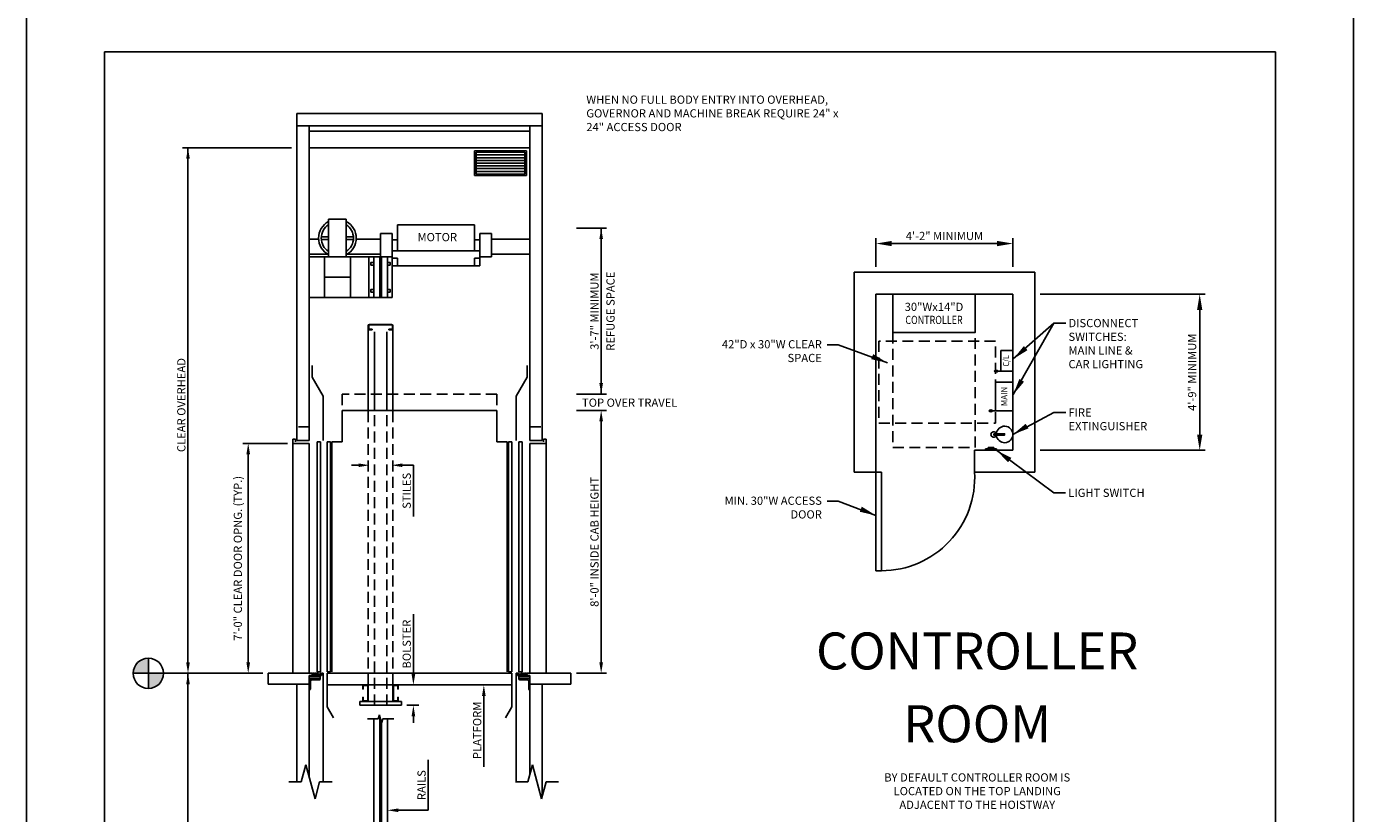
# Model space of a CAD drawing. Units: inches. Extents: x -242 to 571, y 43 to 508.
# Drawn here: x 329 to 571, y 203 to 347 of the extents above; entities that cross this region are included whole.
import ezdxf
from ezdxf.enums import TextEntityAlignment as Align

# ---------------------------------------------------------------- set-up
doc = ezdxf.new("R2010")
doc.units = ezdxf.units.IN
doc.header["$LTSCALE"] = 16
doc.header["$MEASUREMENT"] = 0
doc.linetypes.add('HIDDEN2', pattern=[0.1875, 0.125, -0.0625])
for name, color, linetype in [('BUILDING WALLS', 7, 'Continuous'), ('DETAIL TITLE', 6, 'Continuous'), ('DIM', 5, 'Continuous'), ('HATCHES & LT LINES', 4, 'Continuous'), ('HIDDEN LINES', 3, 'HIDDEN2'), ('OBJECT', 7, 'Continuous'), ('PIT EQUIPMENT', 7, 'Continuous'), ('TEXT', 3, 'Continuous'), ('TITLE BLOCK', 6, 'Continuous'), ('WALL', 7, 'Continuous')]:
    doc.layers.add(name, color=color, linetype=linetype)
doc.styles.add('BASIC', font='romans.shx')
doc.styles.get("Standard").update_dxf_attribs({"font": 'ARSimp.shx'})
doc.dimstyles.new('AES', dxfattribs={"dimscale": 16, "dimtxt": 0.09375, "dimasz": 0.18, "dimexe": 0.0625, "dimexo": 0.0625, "dimgap": 0.03125, "dimtad": 1, "dimdec": 5, "dimrnd": 0.03125, "dimzin": 3, "dimdsep": 46, "dimlunit": 4, "dimtxsty": 'Standard', "dimcen": 0.09375, "dimclrd": 256, "dimclre": 256, "dimclrt": 3, "dimadec": 0, "dimazin": 0, "dimtfac": 1.5, "dimtdec": 5, "dimtmove": 2, "dimatfit": 0, "dimfxl": 1, "dimfrac": 2, "dimtolj": 1, "dimtzin": 3, "dimarcsym": 0})

# ---------------------------------------------------------------- blocks, each defined once
blk = doc.blocks.new('*D8645')
at = {"layer": 'Defpoints', "color": 0}
for p in [(508.83, 307.51), (483.83, 302.26), (508.83, 302.26)]:
    blk.add_point(p, dxfattribs=at)
at = {"layer": 'DIM', "lineweight": -2}
for p, q in [((483.83, 303.26), (483.83, 308.51)), ((508.83, 303.26), (508.83, 308.51)), ((486.71, 307.51), (505.95, 307.51))]:
    blk.add_line(p, q, dxfattribs=at)
at = {"layer": 'DIM'}
for points in [[(486.71, 307.99), (486.71, 307.03), (483.83, 307.51)], [(505.95, 307.03), (505.95, 307.99), (508.83, 307.51)]]:
    blk.add_solid(points, dxfattribs=at)
at = {"layer": 'DIM', "color": 3, "insert": (496.33, 308.9), "char_height": 1.5, "attachment_point": 5}
blk.add_mtext('\\A1;4\'-2" MINIMUM', dxfattribs=at)
blk = doc.blocks.new('*D8646')
at = {"layer": 'Defpoints', "color": 0}
for p in [(512.83, 298.26), (512.83, 269.76), (542.93, 269.76)]:
    blk.add_point(p, dxfattribs=at)
at = {"layer": 'DIM', "lineweight": -2}
for p, q in [((513.83, 298.26), (543.93, 298.26)), ((542.93, 295.38), (542.93, 272.64)), ((513.83, 269.76), (543.93, 269.76))]:
    blk.add_line(p, q, dxfattribs=at)
at = {"layer": 'DIM'}
for points in [[(543.41, 295.38), (542.45, 295.38), (542.93, 298.26)], [(542.45, 272.64), (543.41, 272.64), (542.93, 269.76)]]:
    blk.add_solid(points, dxfattribs=at)
at = {"layer": 'DIM', "color": 3, "insert": (541.54, 284.01), "char_height": 1.5, "attachment_point": 5, "rotation": 90}
blk.add_mtext('\\A1;4\'-9" MINIMUM', dxfattribs=at)

msp = doc.modelspace()

# ---------------------------------------------------------------- hatches: boundary and pattern name
at = {"layer": 'DIM'}
h = msp.add_hatch(color=3, dxfattribs=at)
h.dxf.hatch_style = 1
h.paths.add_polyline_path([(350.992828, 231.7920495, 0.4142135624), (348.2281701, 229.0273916), (350.992828, 229.0273916)])
h.paths.add_polyline_path([(353.7574859, 229.0273916), (350.992828, 229.0273916), (350.992828, 226.2627337, 0.4142135624)])

# ---------------------------------------------------------------- linework, layer by layer
at = {"linetype": 'ByBlock'}
msp.add_line((390.3989336, 229.0273916), (390.3989336, 229.0273916), dxfattribs=at)
for p, q in [((378.9143846, 209.2249882), (376.6466619, 209.2249882)), ((382.2489834, 209.2249882), (384.5167062, 209.2249882)), ((420.2607784, 209.2249882), (417.9930557, 209.2249882)), ((423.5953772, 209.2249882), (425.8631, 209.2249882))]:
    msp.add_line(p, q)
at = {"layer": 'BUILDING WALLS'}
for p, q in [((378.1267023, 271.5273916), (378.1267023, 331.2608462)), ((422.8746521, 331.2608462), (378.1267023, 331.2608462)), ((422.8746521, 331.2608462), (422.8746521, 271.5273916)), ((422.8746521, 329.0108462), (378.1267023, 329.0108462)), ((380.3767023, 271.5273916), (380.3767023, 329.0108462)), ((420.6246521, 328.0108462), (380.3767023, 328.0108462)), ((420.6246521, 329.0108462), (420.6246521, 271.5273916)), ((420.6246521, 325.0108462), (380.3767023, 325.0108462)), ((380.3767023, 271.5273916), (378.1267023, 271.5273916)), ((420.6246521, 271.5273916), (422.8767023, 271.5273916)), ((483.8292826, 269.7598893), (483.8292826, 265.7598893)), ((501.8292826, 269.7598893), (501.8292826, 265.7598893)), ((380.7829523, 229.0273916), (372.8767023, 229.0273916)), ((372.8767023, 227.0273916), (372.8767023, 229.0273916)), ((372.8767023, 228.1249596), (372.8767023, 228.1249596)), ((372.8767023, 228.1249596), (372.8767023, 228.1249596)), ((372.8767023, 228.1249596), (372.8767023, 228.1249596)), ((374.2156508, 229.0273916), (374.2156508, 229.0273916)), ((374.2156508, 229.0273916), (374.2156508, 229.0273916)), ((380.3767023, 209.9899903), (380.3767023, 228.0273916)), ((420.2204523, 229.0273916), (428.1267023, 229.0273916)), ((426.7877538, 229.0273916), (426.7877538, 229.0273916)), ((426.7877538, 229.0273916), (426.7877538, 229.0273916)), ((428.1267023, 227.0273916), (428.1267023, 229.0273916)), ((428.1267023, 228.1249596), (428.1267023, 228.1249596)), ((428.1267023, 228.1249596), (428.1267023, 228.1249596)), ((428.1267023, 228.1249596), (428.1267023, 228.1249596)), ((372.8767023, 227.517059), (372.8767023, 227.517059)), ((372.8767023, 227.517059), (372.8767023, 227.517059)), ((372.8767023, 227.517059), (372.8767023, 227.517059)), ((372.8767023, 227.4989394), (372.8767023, 227.4989394)), ((372.8767023, 227.4989394), (372.8767023, 227.4989394)), ((372.8767023, 227.0273916), (380.3767023, 227.0273916)), ((373.6168841, 227.0273916), (373.6168841, 227.0273916)), ((378.1267023, 209.2249882), (378.1267023, 227.0273916)), ((428.1267023, 227.0273916), (420.6246521, 227.0273916)), ((420.6246521, 227.0273916), (420.6246521, 210.5829831)), ((422.8746521, 227.0273916), (422.8746521, 206.5352054)), ((427.3865205, 227.0273916), (427.3865205, 227.0273916)), ((428.1267023, 227.517059), (428.1267023, 227.517059)), ((428.1267023, 227.517059), (428.1267023, 227.517059)), ((428.1267023, 227.517059), (428.1267023, 227.517059)), ((428.1267023, 227.4989394), (428.1267023, 227.4989394)), ((428.1267023, 227.4989394), (428.1267023, 227.4989394)), ((378.9143846, 209.2249882), (379.7480343, 212.3362112)), ((379.7480343, 212.3362112), (381.4153337, 206.1137652)), ((420.2607784, 209.2249882), (421.0944281, 212.3362112)), ((421.0944281, 212.3362112), (422.7617275, 206.1137652)), ((381.4153337, 206.1137652), (382.2489834, 209.2249882)), ((422.7617275, 206.1137652), (423.5953772, 209.2249882))]:
    msp.add_line(p, q, dxfattribs=at)
msp.add_lwpolyline([(483.8292826, 265.7598893), (483.8292826, 247.7598893), (484.8292826, 247.7598893), (484.8292826, 265.7598893)], close=True, dxfattribs=at)
msp.add_arc((484.8292826, 264.7876671), 17.0277778, 270, 3.273154083, dxfattribs=at)
at = {"layer": 'Defpoints'}
msp.add_lwpolyline([(328.75, 356.75), (571, 356.75), (571, 43.25), (328.75, 43.25)], close=True, dxfattribs=at)
at = {"layer": 'Defpoints', "color": 0, "linetype": 'ByBlock'}
msp.add_point((385.7833702, 229.0273916), dxfattribs=at)
at = {"layer": 'DIM'}
for p, q in [((377.1267023, 325.0108462), (357.2282754, 325.0108462)), ((429.1267023, 310.3207835), (434.6574988, 310.3207835)), ((433.6574988, 310.3207835), (433.6574988, 280.0103141)), ((508.9009835, 286.4298802), (516.2751893, 292.9886591)), ((476.9355044, 289.0172631), (485.9174786, 285.729023)), ((433.6574988, 280.0273916), (433.6574988, 280.4538505)), ((516.2751893, 276.6633125), (508.8380465, 272.6455851)), ((376.3767023, 271.0273916), (368.2207963, 271.0273916)), ((369.2207963, 231.0273916), (369.2207963, 269.0273916)), ((516.2751893, 261.9889193), (505.8292826, 269.7598893)), ((389.3767023, 267.0273916), (388.0959964, 267.0273916)), ((397.3767023, 267.0273916), (399.3767023, 267.0273916)), ((399.3767023, 257.6899249), (399.3767023, 267.0273916)), ((476.9355044, 260.4469506), (483.8292826, 257.8526066)), ((399.3767023, 228.9023916), (399.3767023, 239.8246878)), ((371.8767023, 229.0273916), (353.7574859, 229.0273916)), ((363.9233155, 229.0273916), (363.9233155, 229.0273916)), ((368.2207963, 229.0273916), (368.2207963, 229.0273916)), ((398.1767023, 223.1893916), (400.3767023, 223.1893916)), ((412.2394048, 224.9023916), (412.2394048, 211.9393589)), ((399.3767023, 221.1893916), (399.3767023, 219.9908505)), ((402.0855895, 204.0146095), (402.0855895, 213.1995359)), ((396.6269523, 204.0146095), (402.0855895, 204.0146095))]:
    msp.add_line(p, q, dxfattribs=at)
at = {"layer": 'DIM', "linetype": 'ByBlock'}
for p, q in [((358.2267023, 231.0273916), (358.2267023, 325.0108462)), ((429.1267023, 280.0273916), (434.6574988, 280.0273916)), ((429.1267023, 277.0273916), (434.6574988, 277.0273916)), ((433.6574988, 231.0273916), (433.6574988, 275.0273916)), ((358.2267023, 139.0759974), (358.2267023, 229.0273916)), ((429.1267023, 229.0273916), (434.6574988, 229.0273916))]:
    msp.add_line(p, q, dxfattribs=at)
at = {"layer": 'DIM', "linetype": 'ByBlock', "lineweight": -2}
for p, q in [((508.9009835, 279.9298802), (516.2751893, 292.9886591)), ((516.2751893, 292.9886591), (518.4711674, 292.9886591)), ((476.9355044, 289.0172631), (474.9355044, 289.0172631)), ((516.2751893, 276.6633125), (518.4711674, 276.6633125)), ((516.2751893, 261.9889193), (518.4453336, 261.9889193)), ((476.9355044, 260.4469506), (474.9355044, 260.4469506))]:
    msp.add_line(p, q, dxfattribs=at)
at = {"layer": 'DIM', "color": 3}
for p, q in [((350.992828, 231.7920495), (350.992828, 226.2627337)), ((348.2281701, 229.0273916), (353.7574859, 229.0273916))]:
    msp.add_line(p, q, dxfattribs=at)
at = {"layer": 'DIM'}
msp.add_circle((350.992828, 229.0273916), 2.7646579, dxfattribs=at)
for points in [[(357.8902098, 323.006114), (358.5568765, 323.006114), (358.2235431, 325.006114)], [(433.3241655, 308.3207835), (433.9908322, 308.3207835), (433.6574988, 310.3207835)], [(369.5541297, 269.0273916), (368.887463, 269.0273916), (369.2207963, 271.0273916)], [(389.3767023, 266.6940582), (389.3767023, 267.3607249), (391.3767023, 267.0273916)], [(397.3767023, 266.6940582), (397.3767023, 267.3607249), (395.3767023, 267.0273916)], [(368.887463, 231.0273916), (369.5541297, 231.0273916), (369.2207963, 229.0273916)], [(399.043369, 228.9023916), (399.7100356, 228.9023916), (399.3767023, 226.9023916)], [(412.5727381, 224.9023916), (411.9060715, 224.9023916), (412.2394048, 226.9023916)], [(399.043369, 221.1893916), (399.7100356, 221.1893916), (399.3767023, 223.1893916)], [(396.6269523, 203.6812761), (396.6269523, 204.3479428), (394.6269523, 204.0146095)]]:
    msp.add_solid(points, dxfattribs=at)
at = {"layer": 'DIM', "extrusion": (0, 0, -1)}
for points in [[(-510.8235668, 288.7865035), (-508.9009835, 286.4298802), (-511.4839537, 288.0355779)], [(-482.9506779, 286.3984209), (-485.9174786, 285.729023), (-483.3281475, 287.3244429)], [(-509.9992366, 282.7776532), (-508.9011408, 279.9414258), (-510.8597376, 282.2682044)], [(-511.1623265, 274.6071463), (-508.8380465, 272.6455851), (-511.6728718, 273.7472954)], [(-508.5353552, 268.3716634), (-505.8292826, 269.7598893), (-507.9388455, 267.5690575)], [(-480.8647511, 258.5319837), (-483.8292826, 257.8526066), (-481.2453346, 259.4567302)]]:
    msp.add_solid(points, dxfattribs=at)
at = {"layer": 'DIM', "linetype": 'ByBlock'}
for points in [[(433.3241655, 282.0273916), (433.9908322, 282.0273916), (433.6574988, 280.0273916)], [(433.3241655, 275.0273916), (433.9908322, 275.0273916), (433.6574988, 277.0273916)], [(357.893369, 231.0273916), (358.5600356, 231.0273916), (358.2267023, 229.0273916)], [(433.3241655, 231.0273916), (433.9908322, 231.0273916), (433.6574988, 229.0273916)], [(357.893369, 227.0273916), (358.5600356, 227.0273916), (358.2267023, 229.0273916)]]:
    msp.add_solid(points, dxfattribs=at)
at = {"layer": 'HATCHES & LT LINES'}
for p, q in [((393.2207019, 221.2749237), (393.2207019, 110.3758659)), ((393.5332027, 220.1086548), (393.5332027, 110.3758659))]:
    msp.add_line(p, q, dxfattribs=at)
at = {"layer": 'HIDDEN LINES'}
for p, q in [((414.6267023, 280.0273916), (386.3767023, 280.0273916)), ((386.3767023, 280.0273916), (386.3767023, 277.0273916)), ((414.6267023, 280.0273916), (414.6267023, 277.0273916)), ((391.1267023, 226.9023916), (391.1267023, 277.0273916)), ((392.2517023, 223.1893916), (392.2517023, 277.0273916)), ((394.5017023, 223.1893916), (394.5017023, 277.0273916)), ((395.6267023, 226.9023916), (395.6267023, 277.0273916)), ((380.3767023, 274.0273916), (378.1267023, 274.0273916)), ((420.6267023, 274.0273916), (422.8767023, 274.0273916))]:
    msp.add_line(p, q, dxfattribs=at)
at = {"layer": 'OBJECT', "color": 4}
for p, q in [((420.0553937, 324.4448739), (410.545112, 324.4448739)), ((410.545112, 324.4448739), (410.545112, 319.9448739)), ((419.7428929, 324.1948739), (410.8576128, 324.1948739)), ((410.8576128, 324.1948739), (410.8576128, 320.1948739)), ((419.7428929, 323.6948739), (410.8576128, 323.6948739)), ((419.7428929, 323.1948739), (410.8576128, 323.1948739)), ((419.7428929, 322.6948739), (410.8576128, 322.6948739)), ((419.7428929, 322.1948739), (410.8576128, 322.1948739)), ((419.7428929, 324.1948739), (419.7428929, 320.1948739)), ((420.0553937, 324.4448739), (420.0553937, 319.9448739)), ((420.0553937, 319.9448739), (410.545112, 319.9448739)), ((419.7428929, 321.6948739), (410.8576128, 321.6948739)), ((419.7428929, 321.1948739), (410.8576128, 321.1948739)), ((419.7428929, 320.6948739), (410.8576128, 320.6948739)), ((419.7428929, 320.1948739), (410.8576128, 320.1948739)), ((377.3767023, 229.0273916), (377.3767023, 271.7773916)), ((377.8767023, 271.7773916), (377.3767023, 271.7773916)), ((377.8767023, 271.2773916), (377.8767023, 271.7773916)), ((423.1267023, 271.7773916), (423.6267023, 271.7773916)), ((423.1267023, 271.2773916), (423.1267023, 271.7773916)), ((423.6267023, 229.0273916), (423.6267023, 271.7773916)), ((380.3767023, 271.0273916), (377.3767023, 271.0273916)), ((380.3767023, 229.0273916), (380.3767023, 271.0273916)), ((381.7817023, 229.2773916), (381.7817023, 271.2773916)), ((382.4067023, 271.2773916), (381.7817023, 271.2773916)), ((382.4067023, 229.2773916), (382.4067023, 271.2773916)), ((383.6267023, 229.2773916), (383.6267023, 271.2773916)), ((384.2517023, 271.2773916), (383.6267023, 271.2773916)), ((384.2517023, 229.2773916), (384.2517023, 271.2773916)), ((416.7517023, 271.2773916), (417.3767023, 271.2773916)), ((416.7517023, 229.2773916), (416.7517023, 271.2773916)), ((417.3767023, 229.2773916), (417.3767023, 271.2773916)), ((418.5967023, 271.2773916), (419.2217023, 271.2773916)), ((418.5967023, 229.2773916), (418.5967023, 271.2773916)), ((419.2217023, 229.2773916), (419.2217023, 271.2773916)), ((420.6267023, 271.0273916), (423.6267023, 271.0273916)), ((420.6267023, 229.0273916), (420.6267023, 271.0273916)), ((380.3767023, 228.0273916), (380.3767023, 228.6523916)), ((382.3792761, 228.6523916), (380.3767023, 228.6523916)), ((382.3792761, 228.5273916), (380.3767023, 228.5273916)), ((382.3792761, 228.1211416), (380.3767023, 228.1211416)), ((380.3767023, 228.0273916), (380.3767023, 226.0273916)), ((380.3767023, 228.0273916), (382.3767023, 228.0273916)), ((382.3792761, 228.0273916), (380.3767023, 228.0273916)), ((382.2517023, 227.8398916), (380.8142023, 227.8398916)), ((382.4067023, 229.2773916), (381.7817023, 229.2773916)), ((382.3767023, 228.0273916), (382.3767023, 227.9648916)), ((382.3792761, 228.0273916), (382.3792761, 228.6523916)), ((384.2517023, 229.2773916), (383.6267023, 229.2773916)), ((416.7517023, 229.2773916), (417.3767023, 229.2773916)), ((418.5967023, 229.2773916), (419.2217023, 229.2773916)), ((418.6241285, 228.0273916), (418.6241285, 228.6523916)), ((418.6241285, 228.6523916), (420.6267023, 228.6523916)), ((418.6241285, 228.5273916), (420.6267023, 228.5273916)), ((418.6241285, 228.1211416), (420.6267023, 228.1211416)), ((418.6241285, 228.0273916), (420.6267023, 228.0273916)), ((420.6267023, 228.0273916), (418.6267023, 228.0273916)), ((418.6267023, 228.0273916), (418.6267023, 227.9648916)), ((418.7517023, 227.8398916), (420.1892023, 227.8398916)), ((420.6267023, 228.0273916), (420.6267023, 228.6523916)), ((420.6267023, 228.0273916), (420.6267023, 226.0273916)), ((380.3767023, 227.4838253), (380.3767023, 227.4838253)), ((380.3767023, 226.5997384), (380.3767023, 226.5997384)), ((380.3767023, 226.0273916), (380.4392023, 226.0273916)), ((380.5642023, 226.1523916), (380.5642023, 227.5898916)), ((420.4392023, 226.1523916), (420.4392023, 227.5898916)), ((420.6267023, 226.0273916), (420.5642023, 226.0273916)), ((420.6267023, 227.4838253), (420.6267023, 227.4838253)), ((420.6267023, 226.5997384), (420.6267023, 226.5997384)), ((393.2207019, 221.2749237), (393.2207019, 109.0633667)), ((393.5332027, 220.1086548), (393.5332027, 109.0633667))]:
    msp.add_line(p, q, dxfattribs=at)
at = {"layer": 'OBJECT'}
for p, q in [((387.1267023, 311.9457835), (383.8767023, 311.9457835)), ((383.8767023, 311.9457835), (383.8767023, 305.0707835)), ((387.1267023, 305.0707835), (387.1267023, 311.9457835)), ((396.5019523, 310.9457835), (396.5019523, 306.1957835)), ((410.5019523, 310.9457835), (396.5019523, 310.9457835)), ((410.5019523, 310.9457835), (410.5019523, 306.1957835)), ((382.0698574, 308.311187), (380.3767023, 308.311187)), ((383.8767023, 308.7582835), (382.5748599, 308.7582835)), ((383.8767023, 308.2582835), (382.5748599, 308.2582835)), ((388.4285447, 308.7582835), (387.1267023, 308.7582835)), ((388.4285447, 308.2582835), (387.1267023, 308.2582835)), ((393.3769523, 308.311187), (388.9335472, 308.311187)), ((393.3769523, 309.3207835), (393.3769523, 305.0707835)), ((395.5019523, 309.3207835), (393.3769523, 309.3207835)), ((395.5019523, 309.3207835), (395.5019523, 305.0707835)), ((395.5019523, 306.1957835), (395.5019523, 308.1957835)), ((395.5019523, 308.1957835), (396.5019523, 308.1957835)), ((411.5019523, 308.1957835), (410.5019523, 308.1957835)), ((411.5019523, 309.3207835), (413.6269523, 309.3207835)), ((411.5019523, 309.3207835), (411.5019523, 305.0707835)), ((411.5019523, 306.1957835), (411.5019523, 308.1957835)), ((411.5019523, 306.1957835), (411.5019523, 308.1957835)), ((413.6269523, 309.3207835), (413.6269523, 305.0707835)), ((420.6246521, 308.311187), (413.6269523, 308.311187)), ((383.7322311, 305.561187), (380.3767023, 305.561187)), ((393.3769523, 305.561187), (387.2711736, 305.561187)), ((396.5019523, 306.1957835), (395.5019523, 306.1957835)), ((410.5019523, 306.1957835), (396.5019523, 306.1957835)), ((410.5019523, 306.1957835), (411.5019523, 306.1957835)), ((420.6246521, 305.561187), (413.6269523, 305.561187)), ((391.2519523, 305.0707835), (380.3767023, 305.0707835)), ((380.3767023, 305.0707835), (380.3767023, 297.6379988)), ((383.1267023, 305.0707835), (383.1267023, 297.6379988)), ((387.8767023, 305.0707835), (387.8767023, 297.6379988)), ((395.5019523, 305.0707835), (391.2519523, 305.0707835)), ((391.2519523, 305.0707835), (391.2519523, 297.6379988)), ((392.1269523, 297.6379988), (392.1269523, 305.0707835)), ((393.2207022, 297.6379988), (393.2207022, 305.0707835)), ((393.5332024, 297.6379988), (393.5332024, 305.0707835)), ((394.6269524, 297.6379988), (394.6269524, 305.0707835)), ((395.5019523, 305.0707835), (395.5019523, 297.6379988)), ((395.5019523, 304.8207835), (396.5019523, 304.8207835)), ((411.5019523, 303.4457835), (395.5019523, 303.4457835)), ((396.5019523, 304.8207835), (396.5019523, 303.4457835)), ((411.5019523, 304.8207835), (410.5019523, 304.8207835)), ((410.5019523, 304.8207835), (410.5019523, 303.4457835)), ((411.5019523, 305.0707835), (413.6269523, 305.0707835)), ((411.5019523, 305.0707835), (411.5019523, 303.4457835)), ((387.8767023, 301.3543911), (383.1267023, 301.3543911)), ((512.8292826, 302.2598893), (479.8292826, 302.2598893)), ((479.8292826, 302.2598893), (479.8292826, 265.7598893)), ((512.8292826, 265.7598893), (512.8292826, 302.2598893)), ((483.8292826, 298.2598893), (483.8292826, 269.7598893)), ((508.8292826, 298.2598893), (483.8292826, 298.2598893)), ((508.8292826, 269.7598893), (508.8292826, 298.2598893)), ((391.2519523, 297.6379988), (380.3767023, 297.6379988)), ((395.5019523, 297.6379988), (391.2519523, 297.6379988)), ((391.1267023, 277.0273916), (391.1267023, 292.0067435)), ((392.2517023, 277.0273916), (392.2517023, 291.4177798)), ((394.5017023, 277.0273916), (394.5017023, 291.4177798)), ((395.6267023, 277.0273916), (395.6267023, 291.9909717)), ((380.8767023, 283.1347303), (380.8767023, 285.2195729)), ((420.1267023, 283.1347303), (420.1267023, 285.2195729)), ((508.8292826, 284.2099853), (505.4074076, 284.2099853)), ((382.8767023, 279.6706287), (380.8767023, 283.1347303)), ((418.1267023, 279.6706287), (420.1267023, 283.1347303)), ((382.8767023, 271.5273916), (382.8767023, 279.6706287)), ((418.1267023, 271.5273916), (418.1267023, 279.6706287)), ((386.3767023, 271.2773916), (386.3767023, 277.0273916)), ((386.3767023, 277.0273916), (414.6267023, 277.0273916)), ((414.6267023, 271.2773916), (414.6267023, 277.0273916)), ((508.8292826, 276.9599853), (504.4230326, 276.9599853)), ((384.5017023, 229.2773916), (384.5017023, 271.2773916)), ((386.3767023, 271.2773916), (384.5017023, 271.2773916)), ((414.6267023, 271.2773916), (416.5017023, 271.2773916)), ((416.5017023, 229.2773916), (416.5017023, 271.2773916)), ((501.8292826, 269.7598893), (508.8292826, 269.7598893)), ((503.8292826, 270.0098893), (503.8292826, 269.7598893)), ((505.8292826, 270.0098893), (503.8292826, 270.0098893)), ((504.3292826, 270.2598893), (504.3292826, 270.0098893)), ((505.3292826, 270.2598893), (504.3292826, 270.2598893)), ((505.3292826, 270.2598893), (505.3292826, 270.0098893)), ((505.8292826, 270.0098893), (505.8292826, 269.7598893)), ((479.8292826, 265.7598893), (484.8292826, 265.7598893)), ((501.8292826, 265.7598893), (512.8292826, 265.7598893)), ((380.3776703, 229.0272057), (380.3776703, 229.0272057)), ((380.9789708, 229.0273916), (380.7829523, 229.0273916)), ((380.7829523, 229.0273916), (380.7829523, 228.9493916)), ((380.8764523, 228.9493916), (380.7829523, 228.9493916)), ((380.8764523, 228.8838916), (380.8764523, 228.9493916)), ((380.9199523, 228.8403916), (380.8764523, 228.8838916)), ((380.9199523, 228.7543916), (380.8764523, 228.7108916)), ((380.8764523, 228.6523916), (380.8764523, 228.7108916)), ((380.8764523, 228.6523916), (381.2637023, 228.6523916)), ((381.1264523, 228.8403916), (380.9199523, 228.8403916)), ((380.9199523, 228.7543916), (381.1264523, 228.7543916)), ((381.2289708, 229.0273916), (381.0869338, 229.0273916)), ((381.1264523, 228.7543916), (381.1264523, 228.8403916)), ((381.4994523, 228.9680416), (381.2104523, 228.9680416)), ((381.2104523, 228.7303916), (381.2104523, 228.9680416)), ((381.2104523, 228.7303916), (381.2637023, 228.7303916)), ((381.2637023, 228.6523916), (381.2637023, 228.7303916)), ((381.4789708, 229.0273916), (381.3369338, 229.0273916)), ((381.4512023, 228.7303916), (381.4994523, 228.7303916)), ((381.4512023, 228.6523916), (381.4512023, 228.7303916)), ((381.4512023, 228.6523916), (381.6357023, 228.6523916)), ((381.4994523, 228.7303916), (381.4994523, 228.9680416)), ((381.8709523, 228.9680416), (381.5819523, 228.9680416)), ((381.5819523, 228.7303916), (381.5819523, 228.9680416)), ((381.5819523, 228.7303916), (381.6357023, 228.7303916)), ((381.7289708, 229.0273916), (381.5869338, 229.0273916)), ((381.6357023, 228.6523916), (381.6357023, 228.7303916)), ((381.8232023, 228.7303916), (381.8709523, 228.7303916)), ((381.8232023, 228.6523916), (381.8232023, 228.7303916)), ((381.8232023, 228.6523916), (382.5959523, 228.6523916)), ((382.0279523, 229.0273916), (381.8369338, 229.0273916)), ((381.8709523, 228.7303916), (381.8709523, 228.9680416)), ((381.9534523, 228.7303916), (381.9534523, 228.9680416)), ((382.0279523, 228.9680416), (381.9534523, 228.9680416)), ((381.9534523, 228.7303916), (382.4719523, 228.7303916)), ((382.0279523, 228.9680416), (382.0279523, 229.0273916)), ((382.6039708, 229.0273916), (382.2879523, 229.0273916)), ((382.2879523, 228.9680416), (382.2879523, 229.0273916)), ((382.4719523, 228.9680416), (382.2879523, 228.9680416)), ((382.4719523, 228.7303916), (382.4719523, 228.9680416)), ((382.7674523, 228.9023916), (382.5959523, 228.9023916)), ((382.5959523, 228.6523916), (382.5959523, 228.9023916)), ((382.7674523, 228.9023916), (382.7049523, 228.7618916)), ((382.8454523, 228.7618916), (382.7049523, 228.7618916)), ((382.8454523, 229.0273916), (382.7119338, 229.0273916)), ((382.8767023, 229.0273916), (382.8454523, 229.0273916)), ((382.8454523, 228.7618916), (382.8454523, 229.0273916)), ((382.8767023, 209.2249882), (382.8767023, 229.0273916)), ((383.6267023, 229.0273916), (417.3767023, 229.0273916)), ((383.6267023, 229.0273916), (417.3767023, 229.0273916)), ((383.6267023, 222.9023916), (383.6267023, 229.0273916)), ((417.3767023, 226.9023916), (417.3767023, 229.0273916)), ((417.3767023, 222.9023916), (417.3767023, 229.0273916)), ((418.1267023, 229.0273916), (418.1579523, 229.0273916)), ((418.1267023, 209.2249882), (418.1267023, 229.0273916)), ((418.1579523, 229.0273916), (418.2914708, 229.0273916)), ((418.1579523, 228.7618916), (418.1579523, 229.0273916)), ((418.1579523, 228.7618916), (418.2984523, 228.7618916)), ((418.2359523, 228.9023916), (418.2984523, 228.7618916)), ((418.2359523, 228.9023916), (418.4074523, 228.9023916)), ((418.3994338, 229.0273916), (418.7154523, 229.0273916)), ((418.4074523, 228.6523916), (418.4074523, 228.9023916)), ((419.1802023, 228.6523916), (418.4074523, 228.6523916)), ((418.5314523, 228.7303916), (418.5314523, 228.9680416)), ((418.5314523, 228.9680416), (418.7154523, 228.9680416)), ((419.0499523, 228.7303916), (418.5314523, 228.7303916)), ((418.7154523, 228.9680416), (418.7154523, 229.0273916)), ((418.9754523, 229.0273916), (419.1664708, 229.0273916)), ((418.9754523, 228.9680416), (418.9754523, 229.0273916)), ((418.9754523, 228.9680416), (419.0499523, 228.9680416)), ((419.0499523, 228.7303916), (419.0499523, 228.9680416)), ((419.1324523, 228.9680416), (419.4214523, 228.9680416)), ((419.1324523, 228.7303916), (419.1324523, 228.9680416)), ((419.1802023, 228.7303916), (419.1324523, 228.7303916)), ((419.1802023, 228.6523916), (419.1802023, 228.7303916)), ((419.2744338, 229.0273916), (419.4164708, 229.0273916)), ((419.3677023, 228.6523916), (419.3677023, 228.7303916)), ((419.4214523, 228.7303916), (419.3677023, 228.7303916)), ((419.5522023, 228.6523916), (419.3677023, 228.6523916)), ((419.4214523, 228.7303916), (419.4214523, 228.9680416)), ((419.5039523, 228.9680416), (419.7929523, 228.9680416)), ((419.5039523, 228.7303916), (419.5039523, 228.9680416)), ((419.5522023, 228.7303916), (419.5039523, 228.7303916)), ((419.5244338, 229.0273916), (419.6664708, 229.0273916)), ((419.5522023, 228.6523916), (419.5522023, 228.7303916)), ((419.7397023, 228.6523916), (419.7397023, 228.7303916)), ((419.7929523, 228.7303916), (419.7397023, 228.7303916)), ((420.1269523, 228.6523916), (419.7397023, 228.6523916)), ((419.7744338, 229.0273916), (419.9164708, 229.0273916)), ((419.7929523, 228.7303916), (419.7929523, 228.9680416)), ((419.8769523, 228.8403916), (420.0834523, 228.8403916)), ((419.8769523, 228.7543916), (419.8769523, 228.8403916)), ((420.0834523, 228.7543916), (419.8769523, 228.7543916)), ((420.0244338, 229.0273916), (420.2204523, 229.0273916)), ((420.0834523, 228.8403916), (420.1269523, 228.8838916)), ((420.0834523, 228.7543916), (420.1269523, 228.7108916)), ((420.1269523, 228.9493916), (420.2204523, 228.9493916)), ((420.1269523, 228.8838916), (420.1269523, 228.9493916)), ((420.1269523, 228.6523916), (420.1269523, 228.7108916)), ((420.2204523, 229.0273916), (420.2204523, 228.9493916)), ((420.6257343, 229.0272057), (420.6257343, 229.0272057)), ((383.6267023, 226.9023916), (417.3767023, 226.9023916)), ((390.1267023, 226.1523916), (390.1267023, 226.6533916)), ((390.2207023, 226.1523916), (390.1267023, 226.1523916)), ((390.2207023, 226.6533916), (390.2207023, 226.1523916)), ((390.3757023, 226.9023916), (390.8777023, 226.9023916)), ((390.8777023, 226.8083916), (390.3757023, 226.8083916)), ((391.0327023, 224.1508916), (391.0327023, 226.6533916)), ((391.1267023, 226.6533916), (391.1267023, 224.1508916)), ((395.6267023, 226.6533916), (395.6267023, 224.1508916)), ((395.7207023, 224.1508916), (395.7207023, 226.6533916)), ((396.3777023, 226.9023916), (395.8757023, 226.9023916)), ((395.8757023, 226.8083916), (396.3777023, 226.8083916)), ((396.5327023, 226.6533916), (396.5327023, 226.1523916)), ((396.5327023, 226.1523916), (396.6267023, 226.1523916)), ((396.6267023, 226.1523916), (396.6267023, 226.6533916)), ((383.6267023, 222.9023916), (384.7814029, 220.9023916)), ((397.1767023, 223.9018916), (389.5767023, 223.9018916)), ((389.5767023, 223.1893916), (389.5767023, 223.9018916)), ((397.1767023, 223.1893916), (389.5767023, 223.1893916)), ((390.1267023, 224.1508916), (390.1267023, 224.6518916)), ((390.1267023, 224.6518916), (390.2207023, 224.6518916)), ((390.2207023, 224.6518916), (390.2207023, 224.1508916)), ((390.3757023, 223.9958916), (390.8777023, 223.9958916)), ((390.8777023, 223.9018916), (390.3757023, 223.9018916)), ((396.3777023, 223.9958916), (395.8757023, 223.9958916)), ((395.8757023, 223.9018916), (396.3777023, 223.9018916)), ((396.6267023, 224.6518916), (396.5327023, 224.6518916)), ((396.5327023, 224.6518916), (396.5327023, 224.1508916)), ((396.6267023, 224.1508916), (396.6267023, 224.6518916)), ((397.1767023, 223.1893916), (397.1767023, 223.9018916)), ((417.3767023, 222.9023916), (416.2220018, 220.9023916)), ((391.0019523, 220.6917892), (392.9750285, 220.6917892)), ((392.1269523, 220.6917892), (392.1269523, 110.3758659)), ((392.1269523, 220.6917892), (392.1269523, 109.0633667)), ((392.9750285, 220.6917892), (393.1759904, 221.4417892)), ((393.1759904, 221.4417892), (393.5779142, 219.9417892)), ((393.5779142, 219.9417892), (393.7788761, 220.6917892)), ((393.7788761, 220.6917892), (395.8309031, 220.6917892)), ((394.6269523, 220.6917892), (394.6269523, 110.3758659)), ((394.6269523, 220.6917892), (394.6269523, 109.0633667))]:
    msp.add_line(p, q, dxfattribs=at)
at = {"layer": 'OBJECT', "ltscale": 0.25}
for p, q in [((391.1267023, 292.5087435), (391.1267023, 292.0067435)), ((391.2207023, 292.0067435), (391.2207023, 292.5087435)), ((395.3782023, 292.7577435), (391.3757023, 292.7577435)), ((391.3757023, 292.6637435), (395.3782023, 292.6637435)), ((391.8767023, 291.8517435), (391.3757023, 291.8517435)), ((391.3757023, 291.7577435), (391.8767023, 291.7577435)), ((391.8767023, 291.7577435), (391.8767023, 291.8517435)), ((395.3782023, 291.8517435), (394.8772023, 291.8517435)), ((394.8772023, 291.8517435), (394.8772023, 291.7577435)), ((394.8772023, 291.7577435), (395.3782023, 291.7577435)), ((395.5332023, 292.5087435), (395.5332023, 292.0067435)), ((395.6272023, 292.0067435), (395.6272023, 292.5087435))]:
    msp.add_line(p, q, dxfattribs=at)
at = {"layer": 'OBJECT'}
for points in [[(392.1269523, 304.0707835), (391.6269523, 304.0707835), (391.6269523, 303.5707835), (392.1269523, 303.5707835)], [(394.6269524, 304.0707835), (395.1269524, 304.0707835), (395.1269524, 303.5707835), (394.6269524, 303.5707835)], [(392.1269523, 298.6379988), (391.6269523, 298.6379988), (391.6269523, 299.1379988), (392.1269523, 299.1379988)], [(394.6269524, 298.6379988), (395.1269524, 298.6379988), (395.1269524, 299.1379988), (394.6269524, 299.1379988)]]:
    msp.add_lwpolyline(points, dxfattribs=at)
for points in [[(486.918046, 298.2598893), (501.918046, 298.2598893), (501.918046, 291.2598893), (486.918046, 291.2598893)], [(508.8292826, 287.9599853), (508.8292826, 284.2099853), (506.6261576, 284.2099853), (506.6261576, 287.9599853)], [(508.8292826, 282.2099853), (508.8292826, 276.9599853), (505.6417826, 276.9599853), (505.6417826, 282.2099853)]]:
    msp.add_lwpolyline(points, close=True, dxfattribs=at)
for centre, radius, start, end in [((385.5017023, 308.5082835), 3.4375, 118.211475841, 241.788524159), ((385.5017023, 308.5082835), 2.9375, 123.586239188, 236.413760812), ((385.5017023, 308.5082835), 3.4375, 298.211475841, 61.788524159), ((385.5017023, 308.5082835), 2.9375, 303.586239188, 56.413760812), ((505.7824076, 283.8667363), 0.5083747, 42.468824209, 137.531175791), ((505.7824076, 284.5532343), 0.5083747, 222.468824209, 317.531175791), ((504.7980326, 276.6167363), 0.5083747, 42.468824209, 137.531175791), ((504.7980326, 277.3032343), 0.5083747, 222.468824209, 317.531175791), ((381.0329523, 229.0588916), 0.0625, 210.264992611, 329.735007389), ((381.2829523, 229.0588916), 0.0625, 210.264992611, 329.735007389), ((381.5329523, 229.0588916), 0.0625, 210.264992611, 329.735007389), ((381.7829523, 229.0588916), 0.0625, 210.264992611, 329.735007389), ((382.6579523, 229.0588916), 0.0625, 210.264992611, 329.735007389), ((418.3454523, 229.0588916), 0.0625, 210.264992611, 329.735007389), ((419.2204523, 229.0588916), 0.0625, 210.264992611, 329.735007389), ((419.4704523, 229.0588916), 0.0625, 210.264992611, 329.735007389), ((419.7204523, 229.0588916), 0.0625, 210.264992611, 329.735007389), ((419.9704523, 229.0588916), 0.0625, 210.264992611, 329.735007389), ((390.3757023, 226.6533916), 0.249, 90, 180), ((390.3757023, 226.6533916), 0.155, 90, 180), ((390.8777023, 226.6533916), 0.249, 0, 90), ((390.8777023, 226.6533916), 0.155, 0, 90), ((395.8757023, 226.6533916), 0.249, 90, 180), ((395.8757023, 226.6533916), 0.155, 90, 180), ((396.3777023, 226.6533916), 0.249, 0, 90), ((396.3777023, 226.6533916), 0.155, 0, 90), ((390.3757023, 224.1508916), 0.249, 180, 270), ((390.3757023, 224.1508916), 0.155, 180, 270), ((390.8777023, 224.1508916), 0.155, 270, 0), ((390.8777023, 224.1508916), 0.249, 270, 0), ((395.8757023, 224.1508916), 0.249, 180, 270), ((395.8757023, 224.1508916), 0.155, 180, 270), ((396.3777023, 224.1508916), 0.249, 270, 0), ((396.3777023, 224.1508916), 0.155, 270, 0)]:
    msp.add_arc(centre, radius, start, end, dxfattribs=at)
at = {"layer": 'OBJECT', "ltscale": 0.25}
for centre, radius, start, end in [((391.3757023, 292.5087435), 0.249, 90, 180), ((391.3757023, 292.0067435), 0.249, 180, 270), ((391.3757023, 292.5087435), 0.155, 90, 180), ((391.3757023, 292.0067435), 0.155, 180, 270), ((395.3782023, 292.5087435), 0.249, 360, 90), ((395.3782023, 292.5087435), 0.155, 360, 90), ((395.3782023, 292.0067435), 0.155, 270, 0), ((395.3782023, 292.0067435), 0.249, 270, 0)]:
    msp.add_arc(centre, radius, start, end, dxfattribs=at)
at = {"layer": 'OBJECT', "color": 4}
for centre, radius, start, end in [((380.8142023, 227.5898916), 0.25, 90, 180), ((382.2517023, 227.9648916), 0.125, 270, 0), ((418.7517023, 227.9648916), 0.125, 180, 270), ((420.1892023, 227.5898916), 0.25, 0, 90), ((380.4392023, 226.1523916), 0.125, 270, 0), ((420.5642023, 226.1523916), 0.125, 180, 270)]:
    msp.add_arc(centre, radius, start, end, dxfattribs=at)
at = {"layer": 'PIT EQUIPMENT', "color": 3, "linetype": 'HIDDEN2'}
for points in [[(486.918046, 270.2598893), (501.918046, 270.2598893), (501.918046, 291.2598893), (486.918046, 291.2598893)], [(505.6417826, 274.7099853), (505.6417826, 289.7099853), (484.3292826, 289.7099853), (484.3292826, 274.7099853)]]:
    msp.add_lwpolyline(points, close=True, dxfattribs=at)
at = {"layer": 'TITLE BLOCK'}
msp.add_lwpolyline([(343, 342.5), (556.75, 342.5), (556.75, 57.5), (343, 57.5)], close=True, dxfattribs=at)
at = {"layer": 'WALL', "lineweight": 25}
msp.add_lwpolyline([(505.3217341, 272.792231), (507.3214142, 272.792231), (507.3214142, 272.525607), (505.3217341, 272.525607)], close=True, dxfattribs=at)
for centre, radius, start, end in [((507.3080757, 272.6455851), 1.5064183, 184.778787603, 175.221212397), ((505.3083953, 272.6455759), 0.4932661, 14.481718705, 345.518281294)]:
    msp.add_arc(centre, radius, start, end, dxfattribs=at)

# ---------------------------------------------------------------- texts
at = {"layer": 'DETAIL TITLE'}
for s, p in [('%%UCONTROLLER', (502.314224, 229.7326606)), ('%%UROOM', (502.314224, 216.4337028))]:
    msp.add_text(s, height=6.75, dxfattribs=at).set_placement(p, align=Align.CENTER)
at = {"layer": 'DIM', "color": 3, "style": 'BASIC'}
for s, p in [('MOTOR', (400.1286833, 307.9357499)), ('TOP OVER TRAVEL', (430.1569709, 277.7063996))]:
    msp.add_text(s, height=1.5, dxfattribs=at).set_placement(p)
for s, p in [('3\'-7" MINIMUM', (433.6574988, 295.1655488)), ('CLEAR OVERHEAD', (358.2267023, 278.0191189)), ('STILES', (399.3767023, 262.3586582)), ('8\'-0" INSIDE CAB HEIGHT', (433.6574988, 253.0273916)), ('BOLSTER', (399.3767023, 234.3635397)), ('PLATFORM', (412.2394048, 218.6133624)), ('RAILS', (402.0855895, 208.6070727))]:
    msp.add_text(s, height=1.5, rotation=90, dxfattribs=at).set_placement(p, align=Align.BOTTOM_CENTER)
msp.add_text('REFUGE SPACE', height=1.5, rotation=90, dxfattribs=at).set_placement((436.1111471, 295.1655488), align=Align.CENTER)
at = {"layer": 'DIM', "color": 3, "linetype": 'Continuous'}
for s, p in [('DISCONNECT', (518.9711674, 292.2386591)), ('SWITCHES:', (518.9711674, 289.7386591)), ('MAIN LINE &', (518.9711674, 287.2386591)), ('CAR LIGHTING', (518.9711674, 284.7386591)), ('FIRE', (518.9711674, 275.9133125)), ('EXTINGUISHER', (518.9711674, 273.4133125)), ('LIGHT SWITCH', (518.9453336, 261.2389193))]:
    msp.add_text(s, height=1.5, dxfattribs=at).set_placement(p)
msp.add_text('7\'-0" CLEAR DOOR OPNG. (TYP.)', height=1.5, rotation=90, dxfattribs=at).set_placement((368.0801713, 250.0273916), align=Align.CENTER)
at = {"layer": 'TEXT'}
msp.add_text('30"Wx14"D', height=1.5, dxfattribs=at).set_placement((494.418046, 295.9508332), align=Align.MIDDLE_CENTER)
at = {"layer": 'TEXT', "width": 0.8}
msp.add_text('CONTROLLER', height=1.5, dxfattribs=at).set_placement((494.418046, 293.5689454), align=Align.MIDDLE_CENTER)
at = {"layer": 'TEXT'}
for s, width, p in [('C/L', 0.85, (507.5670058, 286.0849853)), ('MAIN', 0.95, (507.2355326, 279.5849853))]:
    msp.add_text(s, height=1.125, rotation=90, dxfattribs=dict(at, width=width)).set_placement(p, align=Align.MIDDLE_CENTER)
at = {"layer": 'TEXT', "color": 3, "char_height": 1.5}
for s, insert, width, attachment_point in [('{\\pxql;WHEN NO FULL BODY ENTRY INTO OVERHEAD, GOVERNOR AND MACHINE BREAK REQUIRE 24" x 24" ACCESS DOOR}', (455.4515092, 331.2895067), 49.017313995, 5), ('{\\pxqr;42"D x 30"W CLEAR SPACE}', (473.9486688, 289.8688256), 20.690127718, 3), ('{\\pxqr;MIN. 30"W ACCESS DOOR}', (473.9486688, 261.2985131), 20.690127718, 3), ('{\\pxqc;BY DEFAULT CONTROLLER ROOM IS LOCATED ON THE TOP LANDING ADJACENT TO THE HOISTWAY}', (502.314224, 207.5173719), 39.803682497, 5)]:
    msp.add_mtext(s, dxfattribs=dict(at, insert=insert, width=width, attachment_point=attachment_point))

# ---------------------------------------------------------------- dimensions: what is measured, and where the dimension line sits
at = {"layer": 'DIM'}
dim = msp.add_linear_dim(base=(508.8292826, 307.5099808), p1=(483.8292826, 302.2598893), p2=(508.8292826, 302.2598893), dimstyle='AES', override={"dimlfac": 2, "dimpost": ' MINIMUM'}, dxfattribs=at)
dim.commit()
dim.dimension.update_dxf_attribs({"geometry": '*D8645', "text_midpoint": (496.3292826, 308.9006058)})
dim = msp.add_linear_dim(base=(542.929535, 269.7598893), p1=(512.8292826, 298.2598893), p2=(512.8292826, 269.7598893), angle=90, dimstyle='AES', override={"dimlfac": 2, "dimpost": ' MINIMUM'}, dxfattribs=at)
dim.commit()
dim.dimension.update_dxf_attribs({"geometry": '*D8646', "text_midpoint": (541.53891, 284.0098893)})

doc.saveas('drawing.dxf')
